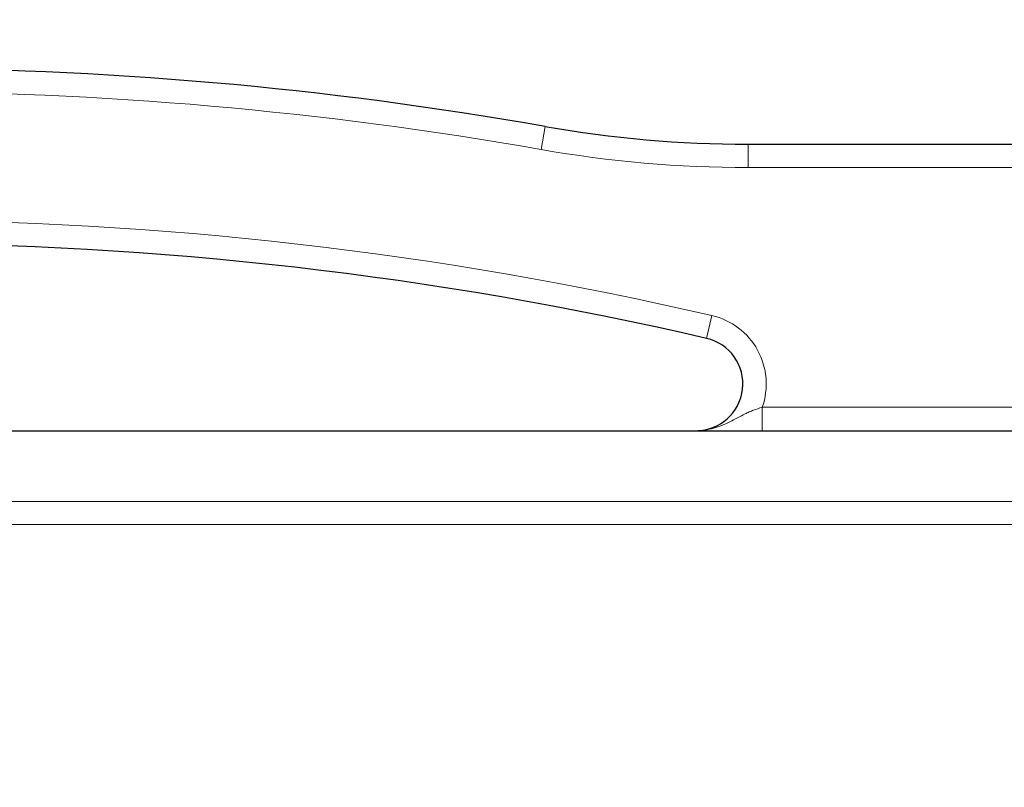
# Model space of a CAD drawing. Units: millimetres. Extents: x 0 to 1189, y 0 to 841.
# Drawn here: x 980 to 988, y 569 to 576 of the extents above; entities that cross this region are included whole.
import ezdxf

# ---------------------------------------------------------------- set-up
doc = ezdxf.new("R2010")
doc.units = ezdxf.units.MM
doc.layers.add('1', color=7, linetype='Continuous', true_color=0xffffff)
doc.dimstyles.get("Standard").update_dxf_attribs({"dimtxt": 0.18, "dimasz": 0.18, "dimexe": 0.18, "dimexo": 0.0625, "dimgap": 0.09, "dimtad": 0, "dimtih": 1, "dimtoh": 1, "dimdec": 4, "dimzin": 0, "dimdsep": 46, "dimtxsty": 'Standard', "dimcen": 0.09, "dimadec": 0, "dimazin": 0, "dimtfac": 1, "dimtdec": 4, "dimtofl": 0, "dimtmove": 0, "dimatfit": 3, "dimfxl": 0, "dimtolj": 1, "dimtzin": 0, "dimarcsym": 0})

msp = doc.modelspace()

# ---------------------------------------------------------------- linework, layer by layer
at = {"layer": '1', "color": 155, "linetype": 'Continuous', "lineweight": 13}
for p, q in [((984.2808, 574.8235), (984.2461, 574.6265)), ((986.0165, 574.6717), (986.0165, 574.4717)), ((1012.1504, 574.4717), (986.0165, 574.4717)), ((985.6624, 573.0113), (985.7076, 573.2061)), ((986.1377, 572.4217), (1012.0292, 572.4217)), ((986.1377, 572.2217), (986.1377, 572.4217)), ((1034.7812, 572.2202), (968.5835, 572.2202)), ((968.7835, 571.617), (1016.0006, 571.617)), ((1016.0006, 571.4185), (968.7835, 571.4185))]:
    msp.add_line(p, q, dxfattribs=at)
at = {"layer": '1', "color": 155, "linetype": 'Continuous', "lineweight": 25}
for p, q in [((986.0165, 574.6717), (1012.1504, 574.6717)), ((968.5835, 572.2217), (1034.7825, 572.2217))]:
    msp.add_line(p, q, dxfattribs=at)
for centre, radius, start, end in [((978.5835, 542.4967), 32.825, 80.00469, 99.99531), ((986.0165, 584.6717), 10, 260.00469, 270), ((978.5835, 542.4967), 31.325, 76.93924, 103.06076), ((985.572, 572.6217), 0.4, 270, 76.93924)]:
    msp.add_arc(centre, radius, start, end, dxfattribs=at)
at = {"layer": '1', "color": 155, "linetype": 'Continuous', "lineweight": 13}
for centre, radius, start, end in [((978.5835, 542.4967), 32.625, 80.00469, 99.99531), ((986.0165, 584.6717), 10.2, 260.00469, 270), ((978.5835, 542.4967), 31.525, 76.93924, 103.06076), ((985.572, 572.6217), 0.6, 340.52878, 76.93924)]:
    msp.add_arc(centre, radius, start, end, dxfattribs=at)
msp.add_open_spline([(985.572, 572.2217), (985.5783, 572.2217), (985.5846, 572.2218), (985.5972, 572.2222), (985.6161, 572.2232), (985.6349, 572.2252), (985.6724, 572.2305), (985.6971, 572.2358), (985.7334, 572.2459), (985.7454, 572.2496), (985.7691, 572.2578), (985.7808, 572.2621), (985.8154, 572.2761), (985.8379, 572.2864), (985.8823, 572.3084), (985.9042, 572.3199), (985.948, 572.3431), (985.97, 572.3547), (986.004, 572.3712), (986.0154, 572.3766), (986.0388, 572.3869), (986.0507, 572.3919), (986.087, 572.4061), (986.112, 572.4144), (986.1377, 572.4217)], degree=3, knots=[0, 0, 0, 0, 0.03125, 0.03125, 0.0625, 0.125, 0.125, 0.25, 0.25, 0.3125, 0.3125, 0.375, 0.375, 0.5, 0.5, 0.625, 0.625, 0.75, 0.75, 0.8125, 0.8125, 0.875, 0.875, 1, 1, 1, 1], dxfattribs=at)

# ---------------------------------------------------------------- leaders
at = {"layer": '1', "color": 35, "linetype": 'Continuous', "lineweight": 13}
msp.add_leader([(972.8429, 564.8305), (979.5163, 588.7809), (985.5163, 588.7809)], dimstyle='Standard', override={"dimasz": 4, "dimldrblk": 'NONE'}, dxfattribs=at)

doc.saveas('drawing.dxf')
